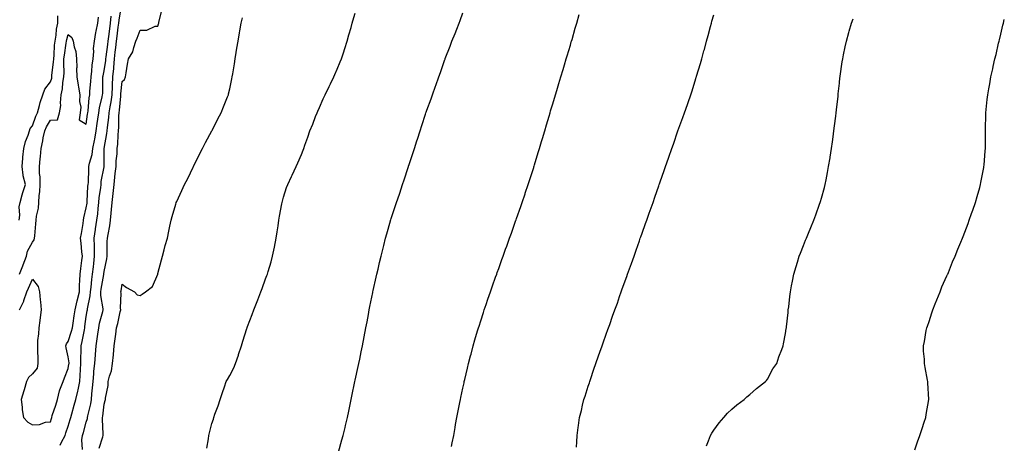
# Model space of a CAD drawing. Units: inches. Extents: x 979043 to 981683, y 7295258 to 7297898.
# Drawn here: x 980191 to 980740, y 7297267 to 7297504 of the extents above; entities that cross this region are included whole.
import ezdxf

# ---------------------------------------------------------------- set-up
doc = ezdxf.new("R2010")
doc.units = ezdxf.units.IN
doc.header["$MEASUREMENT"] = 0
doc.layers.add('Contour_97907295', color=7, linetype='Continuous', true_color=0x32422d)

msp = doc.modelspace()

# ---------------------------------------------------------------- linework, layer by layer
at = {"layer": 'Contour_97907295'}
for points in [[(980213.49, 7297266.48, 3207), (980214.3, 7297268.17, 3207), (980216.35, 7297271.92, 3207), (980216.74, 7297273.23, 3207), (980218.05, 7297277.08, 3207), (980219.17, 7297280.8, 3207), (980219.5, 7297281.92, 3207), (980220.03, 7297283.9, 3207), (980221.26, 7297288.71, 3207), (980222.17, 7297291.92, 3207), (980223.39, 7297296.58, 3207), (980223.47, 7297297.34, 3207), (980224.41, 7297301.92, 3207), (980224.72, 7297305.25, 3207), (980224.77, 7297308.64, 3207), (980225.04, 7297311.92, 3207), (980224.96, 7297315.01, 3207), (980225.21, 7297319.08, 3207), (980225.13, 7297321.92, 3207), (980225.75, 7297324.22, 3207), (980226.99, 7297330.86, 3207), (980227.23, 7297331.92, 3207), (980227.34, 7297332.63, 3207), (980228.05, 7297338.18, 3207), (980228.56, 7297341.41, 3207), (980228.67, 7297341.92, 3207), (980228.68, 7297342.55, 3207), (980230.3, 7297349.67, 3207), (980230.34, 7297351.92, 3207), (980230.7, 7297354.57, 3207), (980231.12, 7297358.85, 3207), (980231.55, 7297361.92, 3207), (980232.02, 7297365.89, 3207), (980232.23, 7297367.74, 3207), (980232.74, 7297371.92, 3207), (980232.62, 7297376.49, 3207), (980232.56, 7297377.41, 3207), (980232.43, 7297381.92, 3207), (980233.2, 7297386.77, 3207), (980233.26, 7297387.13, 3207), (980234.03, 7297391.92, 3207), (980234.48, 7297395.49, 3207), (980234.69, 7297398.56, 3207), (980235.07, 7297401.92, 3207), (980235.33, 7297404.64, 3207), (980236.1, 7297409.97, 3207), (980236.29, 7297411.92, 3207), (980236.45, 7297413.52, 3207), (980237.96, 7297421.83, 3207), (980237.97, 7297421.92, 3207), (980237.98, 7297421.99, 3207), (980238.04, 7297431.91, 3207), (980238.04, 7297431.93, 3207), (980238.05, 7297431.99, 3207), (980239.57, 7297440.4, 3207), (980239.72, 7297441.92, 3207), (980239.88, 7297443.75, 3207), (980240.65, 7297449.32, 3207), (980240.84, 7297451.92, 3207), (980241.33, 7297455.2, 3207), (980241.91, 7297458.06, 3207), (980242.42, 7297461.92, 3207), (980242.64, 7297466.51, 3207), (980242.65, 7297467.32, 3207), (980242.88, 7297471.92, 3207), (980243.34, 7297476.63, 3207), (980243.35, 7297477.22, 3207), (980243.74, 7297481.92, 3207), (980244.2, 7297485.77, 3207), (980244.48, 7297488.35, 3207), (980244.9, 7297491.92, 3207), (980245.26, 7297494.71, 3207), (980245.86, 7297499.73, 3207), (980246.14, 7297501.92, 3207), (980246.34, 7297503.63, 3207), (980247.72, 7297511.59, 3207)], [(980225.94, 7297264.03, 3206), (980225.55, 7297269.42, 3206), (980225.97, 7297271.92, 3206), (980226.45, 7297273.52, 3206), (980228.05, 7297279.26, 3206), (980228.66, 7297281.31, 3206), (980228.72, 7297281.92, 3206), (980228.88, 7297282.75, 3206), (980230.54, 7297289.43, 3206), (980230.96, 7297291.92, 3206), (980231.23, 7297295.1, 3206), (980231.55, 7297298.42, 3206), (980231.85, 7297301.92, 3206), (980232.28, 7297306.15, 3206), (980232.31, 7297307.66, 3206), (980232.84, 7297311.92, 3206), (980233.19, 7297316.78, 3206), (980233.21, 7297317.08, 3206), (980233.56, 7297321.92, 3206), (980234.2, 7297325.77, 3206), (980234.49, 7297328.36, 3206), (980235.02, 7297331.92, 3206), (980235.52, 7297334.45, 3206), (980237.22, 7297341.09, 3206), (980237.4, 7297341.92, 3206), (980237.42, 7297342.55, 3206), (980236.17, 7297350.04, 3206), (980236.21, 7297351.92, 3206), (980236.42, 7297353.55, 3206), (980237.84, 7297361.71, 3206), (980237.86, 7297361.92, 3206), (980237.88, 7297362.09, 3206), (980238.05, 7297363.32, 3206), (980239.52, 7297370.45, 3206), (980239.66, 7297371.92, 3206), (980239.7, 7297373.57, 3206), (980239.8, 7297380.17, 3206), (980239.85, 7297381.92, 3206), (980240.18, 7297384.05, 3206), (980241.18, 7297388.79, 3206), (980241.62, 7297391.92, 3206), (980241.94, 7297395.81, 3206), (980242.11, 7297397.86, 3206), (980242.44, 7297401.92, 3206), (980243.03, 7297406.9, 3206), (980243.04, 7297406.93, 3206), (980243.56, 7297411.92, 3206), (980244.06, 7297415.91, 3206), (980244.21, 7297418.08, 3206), (980244.64, 7297421.92, 3206), (980244.81, 7297425.16, 3206), (980245.2, 7297429.07, 3206), (980245.35, 7297431.92, 3206), (980245.63, 7297434.34, 3206), (980245.78, 7297439.65, 3206), (980246.01, 7297441.92, 3206), (980246.17, 7297443.8, 3206), (980246.29, 7297450.16, 3206), (980246.43, 7297451.92, 3206), (980246.63, 7297453.34, 3206), (980247.28, 7297461.15, 3206), (980247.38, 7297461.92, 3206), (980247.41, 7297462.56, 3206), (980248.05, 7297469.3, 3206), (980249.46, 7297470.51, 3206), (980249.9, 7297471.92, 3206), (980250.32, 7297474.19, 3206), (980251.03, 7297478.94, 3206), (980251.62, 7297481.92, 3206), (980254.06, 7297485.91, 3206), (980254.5, 7297488.37, 3206), (980255.75, 7297491.92, 3206), (980256.52, 7297493.45, 3206), (980258.05, 7297498.05, 3206), (980261.92, 7297498.05, 3206), (980266.45, 7297500.32, 3206), (980268.05, 7297500.31, 3206), (980268.36, 7297501.61, 3206), (980268.44, 7297501.92, 3206), (980268.57, 7297502.44, 3206), (980270.34, 7297509.63, 3206)], [(980190.6, 7297391.92, 3210), (980190.96, 7297394.83, 3210), (980190.58, 7297399.39, 3210), (980191.1, 7297401.92, 3210), (980192.32, 7297406.19, 3210), (980192.59, 7297407.38, 3210), (980194.1, 7297411.92, 3210), (980192.92, 7297416.79, 3210), (980192.94, 7297417.03, 3210), (980192.23, 7297421.92, 3210), (980192.7, 7297426.57, 3210), (980192.76, 7297427.21, 3210), (980193.25, 7297431.92, 3210), (980194.12, 7297435.85, 3210), (980195.6, 7297439.47, 3210), (980196.34, 7297441.92, 3210), (980196.83, 7297443.14, 3210), (980198.05, 7297444.65, 3210), (980199.92, 7297450.05, 3210), (980200.95, 7297451.92, 3210), (980202.01, 7297455.88, 3210), (980202.32, 7297457.65, 3210), (980203.81, 7297461.92, 3210), (980204.94, 7297465.03, 3210), (980208.05, 7297469.14, 3210), (980208.76, 7297471.21, 3210), (980208.89, 7297471.92, 3210), (980208.93, 7297472.8, 3210), (980209.82, 7297480.15, 3210), (980209.89, 7297481.92, 3210), (980210.1, 7297483.97, 3210), (980210.42, 7297489.55, 3210), (980210.7, 7297491.92, 3210), (980211.26, 7297495.13, 3210), (980211.49, 7297498.48, 3210), (980212.27, 7297501.92, 3210), (980212.18, 7297506.05, 3210)], [(980190.8, 7297341.92, 3208), (980193.2, 7297346.77, 3208), (980193.26, 7297347.13, 3208), (980194.84, 7297351.92, 3208), (980195.93, 7297354.04, 3208), (980198.05, 7297359.06, 3208), (980201.17, 7297355.05, 3208), (980201.93, 7297351.92, 3208), (980202.38, 7297347.59, 3208), (980202.58, 7297346.45, 3208), (980202.97, 7297341.92, 3208), (980202.35, 7297337.62, 3208), (980202.14, 7297336.01, 3208), (980201.57, 7297331.92, 3208), (980201.49, 7297328.48, 3208), (980200.94, 7297324.81, 3208), (980200.85, 7297321.92, 3208), (980200.89, 7297319.08, 3208), (980200.98, 7297314.85, 3208), (980201.01, 7297311.92, 3208), (980200.64, 7297309.33, 3208), (980198.05, 7297306.33, 3208), (980195.77, 7297304.2, 3208), (980194.72, 7297301.92, 3208), (980193.36, 7297297.23, 3208), (980193.23, 7297296.74, 3208), (980191.82, 7297291.92, 3208), (980192.34, 7297287.63, 3208), (980192.29, 7297286.16, 3208), (980193.03, 7297281.92, 3208), (980195.49, 7297279.36, 3208), (980198.05, 7297277.79, 3208), (980202.02, 7297277.95, 3208), (980205.33, 7297279.2, 3208), (980208.05, 7297279.4, 3208), (980208.6, 7297281.37, 3208), (980208.76, 7297281.92, 3208), (980209.11, 7297282.98, 3208), (980211.13, 7297288.84, 3208), (980212.07, 7297291.92, 3208), (980213.15, 7297296.82, 3208), (980213.36, 7297297.23, 3208), (980215.1, 7297301.92, 3208), (980215.92, 7297304.05, 3208), (980218.05, 7297309.22, 3208), (980218.42, 7297311.55, 3208), (980218.46, 7297311.92, 3208), (980218.45, 7297312.32, 3208), (980218.05, 7297315.78, 3208), (980216.81, 7297320.68, 3208), (980216.67, 7297321.92, 3208), (980217.03, 7297322.94, 3208), (980218.05, 7297324.24, 3208), (980219.88, 7297330.09, 3208), (980220.31, 7297331.92, 3208), (980220.71, 7297334.58, 3208), (980221.39, 7297338.58, 3208), (980221.87, 7297341.92, 3208), (980223.06, 7297346.91, 3208), (980223.07, 7297346.94, 3208), (980224.19, 7297351.92, 3208), (980224.24, 7297355.73, 3208), (980224.53, 7297358.4, 3208), (980224.58, 7297361.92, 3208), (980224.97, 7297365, 3208), (980225.57, 7297369.44, 3208), (980225.88, 7297371.92, 3208), (980225.6, 7297374.37, 3208), (980225.23, 7297379.1, 3208), (980224.87, 7297381.92, 3208), (980225.34, 7297384.63, 3208), (980226.29, 7297390.16, 3208), (980226.6, 7297391.92, 3208), (980226.75, 7297393.22, 3208), (980228.05, 7297398.8, 3208), (980228.5, 7297401.47, 3208), (980228.55, 7297401.92, 3208), (980228.6, 7297402.47, 3208), (980229.02, 7297410.95, 3208), (980229.11, 7297411.92, 3208), (980229.22, 7297413.09, 3208), (980229.42, 7297420.55, 3208), (980229.56, 7297421.92, 3208), (980229.89, 7297423.76, 3208), (980231.32, 7297428.65, 3208), (980231.75, 7297431.92, 3208), (980232.61, 7297436.48, 3208), (980232.76, 7297437.21, 3208), (980233.62, 7297441.92, 3208), (980234.14, 7297445.83, 3208), (980234.51, 7297448.38, 3208), (980234.99, 7297451.92, 3208), (980235.4, 7297454.57, 3208), (980237.01, 7297460.88, 3208), (980237.2, 7297461.92, 3208), (980237.24, 7297462.73, 3208), (980237.3, 7297471.17, 3208), (980237.34, 7297471.92, 3208), (980237.42, 7297472.55, 3208), (980238.05, 7297475.35, 3208), (980238.96, 7297481.01, 3208), (980239.03, 7297481.92, 3208), (980239.16, 7297483.03, 3208), (980240.03, 7297489.94, 3208), (980240.26, 7297491.92, 3208), (980240.59, 7297494.46, 3208), (980241.17, 7297498.8, 3208), (980241.57, 7297501.92, 3208), (980242.03, 7297505.9, 3208)], [(980190.87, 7297361.92, 3209), (980192.66, 7297366.53, 3209), (980192.88, 7297367.09, 3209), (980194.66, 7297371.92, 3209), (980195.37, 7297374.6, 3209), (980198.05, 7297379.62, 3209), (980199.03, 7297380.94, 3209), (980199.24, 7297381.92, 3209), (980199.29, 7297383.16, 3209), (980199.99, 7297389.98, 3209), (980200.06, 7297391.92, 3209), (980200.32, 7297394.19, 3209), (980201.33, 7297398.64, 3209), (980201.62, 7297401.92, 3209), (980201.87, 7297405.74, 3209), (980202.14, 7297407.83, 3209), (980202.37, 7297411.92, 3209), (980202.38, 7297416.25, 3209), (980202.04, 7297417.93, 3209), (980202.05, 7297421.92, 3209), (980202.42, 7297426.29, 3209), (980202.51, 7297427.46, 3209), (980202.89, 7297431.92, 3209), (980203.8, 7297436.17, 3209), (980204.1, 7297437.97, 3209), (980204.9, 7297441.92, 3209), (980205.83, 7297444.14, 3209), (980208.05, 7297447.76, 3209), (980211.96, 7297448.01, 3209), (980213.22, 7297451.92, 3209), (980213.92, 7297456.05, 3209), (980213.6, 7297457.47, 3209), (980213.97, 7297461.92, 3209), (980214.76, 7297465.21, 3209), (980215.01, 7297468.88, 3209), (980215.56, 7297471.92, 3209), (980215.68, 7297474.29, 3209), (980215.5, 7297479.37, 3209), (980215.61, 7297481.92, 3209), (980215.83, 7297484.14, 3209), (980216.89, 7297490.76, 3209), (980217.01, 7297491.92, 3209), (980217.17, 7297492.8, 3209), (980218.05, 7297495.49, 3209), (980220.03, 7297493.9, 3209), (980220.76, 7297491.92, 3209), (980221.29, 7297488.68, 3209), (980222.19, 7297486.06, 3209), (980222.63, 7297481.92, 3209), (980222.72, 7297477.25, 3209), (980222.68, 7297476.55, 3209), (980222.79, 7297471.92, 3209), (980223.49, 7297467.36, 3209), (980223.7, 7297466.27, 3209), (980224.43, 7297461.92, 3209), (980224.26, 7297458.13, 3209), (980224.95, 7297455.02, 3209), (980224.71, 7297451.92, 3209), (980224.13, 7297448, 3209), (980228.05, 7297445.54, 3209), (980228.78, 7297451.19, 3209), (980228.89, 7297451.92, 3209), (980229.04, 7297452.91, 3209), (980229.66, 7297460.31, 3209), (980229.96, 7297461.92, 3209), (980230.08, 7297463.95, 3209), (980230.64, 7297469.33, 3209), (980230.77, 7297471.92, 3209), (980231.19, 7297475.06, 3209), (980231.42, 7297478.55, 3209), (980231.95, 7297481.92, 3209), (980232.28, 7297486.15, 3209), (980232.18, 7297487.79, 3209), (980232.61, 7297491.92, 3209), (980233.3, 7297496.67, 3209), (980233.6, 7297497.47, 3209), (980234.55, 7297501.92, 3209), (980234.8, 7297505.17, 3209)], [(980235.25, 7297264.72, 3205), (980237.28, 7297271.15, 3205), (980237.41, 7297271.92, 3205), (980237.48, 7297272.49, 3205), (980237.09, 7297280.96, 3205), (980237.2, 7297281.92, 3205), (980237.34, 7297282.63, 3205), (980238.05, 7297289.35, 3205), (980238.68, 7297291.29, 3205), (980238.74, 7297291.92, 3205), (980238.81, 7297292.68, 3205), (980240.2, 7297299.77, 3205), (980240.35, 7297301.92, 3205), (980241.04, 7297304.91, 3205), (980242.08, 7297307.89, 3205), (980242.76, 7297311.92, 3205), (980243.18, 7297316.79, 3205), (980243.21, 7297317.08, 3205), (980243.62, 7297321.92, 3205), (980244.15, 7297325.82, 3205), (980244.47, 7297328.34, 3205), (980244.95, 7297331.92, 3205), (980245.64, 7297334.33, 3205), (980247, 7297340.87, 3205), (980247.26, 7297341.92, 3205), (980247.17, 7297342.8, 3205), (980247.45, 7297351.32, 3205), (980247.38, 7297351.92, 3205), (980247.51, 7297352.46, 3205), (980248.05, 7297356.35, 3205), (980250.48, 7297354.35, 3205), (980254.9, 7297351.92, 3205), (980256.46, 7297350.33, 3205), (980258.05, 7297349.91, 3205), (980259.21, 7297350.76, 3205), (980261.01, 7297351.92, 3205), (980265.02, 7297354.95, 3205), (980267.91, 7297361.78, 3205), (980267.99, 7297361.92, 3205), (980268, 7297361.97, 3205), (980268.05, 7297362.15, 3205), (980270.03, 7297369.94, 3205), (980270.65, 7297371.92, 3205), (980271.58, 7297375.45, 3205), (980272.14, 7297377.83, 3205), (980273.28, 7297381.92, 3205), (980274.09, 7297385.88, 3205), (980274.68, 7297388.55, 3205), (980275.39, 7297391.92, 3205), (980275.89, 7297394.08, 3205), (980278.05, 7297400.99, 3205), (980278.25, 7297401.72, 3205), (980278.28, 7297401.92, 3205), (980278.48, 7297402.35, 3205), (980281.39, 7297408.58, 3205), (980282.76, 7297411.92, 3205), (980284.74, 7297415.23, 3205), (980287.61, 7297421.48, 3205), (980287.83, 7297421.92, 3205), (980287.9, 7297422.07, 3205), (980288.05, 7297422.35, 3205), (980291.25, 7297428.72, 3205), (980292.86, 7297431.92, 3205), (980294.64, 7297435.33, 3205), (980298.05, 7297441.79, 3205), (980298.1, 7297441.87, 3205), (980298.12, 7297441.92, 3205), (980298.2, 7297442.07, 3205), (980301.51, 7297448.46, 3205), (980303.29, 7297451.92, 3205), (980304.67, 7297455.3, 3205), (980306.88, 7297460.75, 3205), (980307.36, 7297461.92, 3205), (980307.47, 7297462.5, 3205), (980308.05, 7297465.2, 3205), (980309.22, 7297470.75, 3205), (980309.48, 7297471.92, 3205), (980309.75, 7297473.62, 3205), (980310.67, 7297479.3, 3205), (980311.1, 7297481.92, 3205), (980311.71, 7297485.58, 3205), (980312.09, 7297487.88, 3205), (980312.77, 7297491.92, 3205), (980313.55, 7297496.42, 3205), (980313.74, 7297497.61, 3205), (980314.5, 7297501.92, 3205), (980315.17, 7297504.8, 3205)], [(980295.28, 7297264.69, 3204), (980296.16, 7297270.03, 3204), (980296.42, 7297271.92, 3204), (980296.71, 7297273.26, 3204), (980298.05, 7297278.48, 3204), (980298.94, 7297281.03, 3204), (980299.22, 7297281.92, 3204), (980299.83, 7297283.7, 3204), (980301.54, 7297288.43, 3204), (980302.67, 7297291.92, 3204), (980304.09, 7297295.88, 3204), (980305.14, 7297299.01, 3204), (980306.16, 7297301.92, 3204), (980306.83, 7297303.14, 3204), (980308.05, 7297305.35, 3204), (980310.34, 7297309.63, 3204), (980311.19, 7297311.92, 3204), (980312.87, 7297316.74, 3204), (980312.97, 7297317, 3204), (980314.61, 7297321.92, 3204), (980315.46, 7297324.51, 3204), (980317.66, 7297331.53, 3204), (980317.79, 7297331.92, 3204), (980317.84, 7297332.13, 3204), (980318.05, 7297332.72, 3204), (980320.56, 7297339.41, 3204), (980321.51, 7297341.92, 3204), (980323.31, 7297346.66, 3204), (980323.66, 7297347.53, 3204), (980325.36, 7297351.92, 3204), (980326.1, 7297353.87, 3204), (980328.05, 7297359.21, 3204), (980328.8, 7297361.17, 3204), (980329.07, 7297361.92, 3204), (980329.49, 7297363.36, 3204), (980331.16, 7297368.81, 3204), (980332.01, 7297371.92, 3204), (980332.97, 7297376.84, 3204), (980333, 7297376.97, 3204), (980333.96, 7297381.92, 3204), (980334.48, 7297385.49, 3204), (980335.02, 7297388.89, 3204), (980335.47, 7297391.92, 3204), (980335.81, 7297394.16, 3204), (980337.19, 7297401.06, 3204), (980337.34, 7297401.92, 3204), (980337.45, 7297402.52, 3204), (980338.05, 7297404.83, 3204), (980339.7, 7297410.27, 3204), (980340.43, 7297411.92, 3204), (980342.47, 7297416.34, 3204), (980342.84, 7297417.13, 3204), (980345.1, 7297421.92, 3204), (980346.09, 7297423.88, 3204), (980348.05, 7297428.57, 3204), (980349.01, 7297430.96, 3204), (980349.32, 7297431.92, 3204), (980349.99, 7297433.86, 3204), (980351.7, 7297438.27, 3204), (980352.83, 7297441.92, 3204), (980354.35, 7297445.62, 3204), (980355.91, 7297449.78, 3204), (980356.76, 7297451.92, 3204), (980357.15, 7297452.82, 3204), (980358.05, 7297454.81, 3204), (980360.24, 7297459.73, 3204), (980361.25, 7297461.92, 3204), (980363.44, 7297466.53, 3204), (980364.27, 7297468.14, 3204), (980366.17, 7297471.92, 3204), (980366.73, 7297473.24, 3204), (980368.05, 7297476.28, 3204), (980369.71, 7297480.26, 3204), (980370.44, 7297481.92, 3204), (980371.52, 7297485.39, 3204), (980372.23, 7297487.74, 3204), (980373.55, 7297491.92, 3204), (980374.52, 7297495.45, 3204), (980375.7, 7297499.57, 3204), (980376.36, 7297501.92, 3204), (980376.76, 7297503.21, 3204), (980378.05, 7297507.54, 3204)], [(980368.7, 7297262.57, 3203), (980370.62, 7297269.35, 3203), (980371.32, 7297271.92, 3203), (980372.38, 7297276.25, 3203), (980372.65, 7297277.32, 3203), (980373.74, 7297281.92, 3203), (980374.52, 7297285.45, 3203), (980375.28, 7297289.15, 3203), (980375.86, 7297291.92, 3203), (980376.25, 7297293.72, 3203), (980377.89, 7297301.92, 3203), (980377.92, 7297302.05, 3203), (980378.05, 7297302.63, 3203), (980379.7, 7297310.27, 3203), (980380.03, 7297311.92, 3203), (980380.53, 7297314.4, 3203), (980381.41, 7297318.56, 3203), (980382.07, 7297321.92, 3203), (980384.03, 7297331.92, 3203), (980384.64, 7297335.33, 3203), (980385.41, 7297339.28, 3203), (980385.91, 7297341.92, 3203), (980386.24, 7297343.73, 3203), (980387.84, 7297351.71, 3203), (980387.88, 7297351.92, 3203), (980387.91, 7297352.06, 3203), (980388.05, 7297352.71, 3203), (980389.76, 7297360.21, 3203), (980390.16, 7297361.92, 3203), (980390.8, 7297364.67, 3203), (980391.66, 7297368.31, 3203), (980392.51, 7297371.92, 3203), (980393.61, 7297376.36, 3203), (980393.98, 7297377.85, 3203), (980394.98, 7297381.92, 3203), (980395.67, 7297384.3, 3203), (980397.66, 7297391.53, 3203), (980397.77, 7297391.92, 3203), (980397.84, 7297392.13, 3203), (980398.05, 7297392.83, 3203), (980400.34, 7297399.63, 3203), (980401.07, 7297401.92, 3203), (980402.71, 7297406.58, 3203), (980402.89, 7297407.08, 3203), (980404.51, 7297411.92, 3203), (980405.41, 7297414.56, 3203), (980407.57, 7297421.44, 3203), (980407.73, 7297421.92, 3203), (980407.81, 7297422.16, 3203), (980408.05, 7297422.96, 3203), (980410.31, 7297429.66, 3203), (980411.02, 7297431.92, 3203), (980412.44, 7297436.31, 3203), (980412.75, 7297437.22, 3203), (980414.25, 7297441.92, 3203), (980415.21, 7297444.76, 3203), (980417.25, 7297451.12, 3203), (980417.51, 7297451.92, 3203), (980417.66, 7297452.31, 3203), (980418.05, 7297453.44, 3203), (980420.33, 7297459.64, 3203), (980421.1, 7297461.92, 3203), (980422.82, 7297466.69, 3203), (980422.94, 7297467.03, 3203), (980424.64, 7297471.92, 3203), (980425.58, 7297474.39, 3203), (980428.05, 7297481.59, 3203), (980428.14, 7297481.83, 3203), (980428.17, 7297481.92, 3203), (980428.25, 7297482.12, 3203), (980430.97, 7297489, 3203), (980432.02, 7297491.92, 3203), (980433.8, 7297496.17, 3203), (980434.66, 7297498.53, 3203), (980435.99, 7297501.92, 3203), (980436.56, 7297503.41, 3203), (980438.05, 7297507.64, 3203)], [(980431.8, 7297265.67, 3202), (980432.19, 7297267.78, 3202), (980432.96, 7297271.92, 3202), (980433.74, 7297276.23, 3202), (980434.06, 7297277.93, 3202), (980434.78, 7297281.92, 3202), (980435.3, 7297284.67, 3202), (980436.4, 7297290.27, 3202), (980436.72, 7297291.92, 3202), (980436.95, 7297293.02, 3202), (980438.05, 7297298.16, 3202), (980438.72, 7297301.25, 3202), (980438.87, 7297301.92, 3202), (980439.13, 7297303, 3202), (980440.63, 7297309.34, 3202), (980441.26, 7297311.92, 3202), (980442.41, 7297316.28, 3202), (980442.67, 7297317.3, 3202), (980443.92, 7297321.92, 3202), (980444.83, 7297325.14, 3202), (980446.32, 7297330.19, 3202), (980446.82, 7297331.92, 3202), (980447.11, 7297332.86, 3202), (980448.05, 7297335.85, 3202), (980449.53, 7297340.44, 3202), (980450.01, 7297341.92, 3202), (980451.04, 7297344.91, 3202), (980452.05, 7297347.92, 3202), (980453.43, 7297351.92, 3202), (980454.62, 7297355.35, 3202), (980456.35, 7297360.22, 3202), (980456.95, 7297361.92, 3202), (980457.24, 7297362.73, 3202), (980458.05, 7297365.02, 3202), (980459.88, 7297370.09, 3202), (980460.53, 7297371.92, 3202), (980461.94, 7297375.81, 3202), (980462.52, 7297377.45, 3202), (980464.14, 7297381.92, 3202), (980465.17, 7297384.8, 3202), (980467.51, 7297391.38, 3202), (980467.7, 7297391.92, 3202), (980467.8, 7297392.17, 3202), (980468.05, 7297392.92, 3202), (980470.37, 7297399.6, 3202), (980471.17, 7297401.92, 3202), (980472.77, 7297406.64, 3202), (980472.9, 7297407.07, 3202), (980474.52, 7297411.92, 3202), (980475.37, 7297414.6, 3202), (980477.59, 7297421.46, 3202), (980477.74, 7297421.92, 3202), (980477.81, 7297422.16, 3202), (980478.05, 7297422.94, 3202), (980480.15, 7297429.82, 3202), (980480.8, 7297431.92, 3202), (980481.97, 7297435.84, 3202), (980482.46, 7297437.51, 3202), (980483.77, 7297441.92, 3202), (980484.75, 7297445.22, 3202), (980486.17, 7297450.05, 3202), (980486.73, 7297451.92, 3202), (980487.03, 7297452.94, 3202), (980488.05, 7297456.39, 3202), (980489.32, 7297460.65, 3202), (980489.7, 7297461.92, 3202), (980490.42, 7297464.29, 3202), (980491.65, 7297468.32, 3202), (980492.75, 7297471.92, 3202), (980493.99, 7297475.98, 3202), (980494.79, 7297478.66, 3202), (980495.77, 7297481.92, 3202), (980496.29, 7297483.68, 3202), (980498.05, 7297489.71, 3202), (980498.56, 7297491.41, 3202), (980498.71, 7297491.92, 3202), (980498.97, 7297492.84, 3202), (980500.8, 7297499.17, 3202), (980501.58, 7297501.92, 3202), (980502.95, 7297506.82, 3202)], [(980501.43, 7297265.3, 3201), (980501.6, 7297268.37, 3201), (980501.77, 7297271.92, 3201), (980502.4, 7297276.27, 3201), (980502.59, 7297277.38, 3201), (980503.18, 7297281.92, 3201), (980504.18, 7297285.79, 3201), (980504.83, 7297288.7, 3201), (980505.62, 7297291.92, 3201), (980506.24, 7297293.73, 3201), (980508.05, 7297299.37, 3201), (980508.68, 7297301.29, 3201), (980508.88, 7297301.92, 3201), (980509.3, 7297303.17, 3201), (980511.21, 7297308.76, 3201), (980512.26, 7297311.92, 3201), (980513.77, 7297316.2, 3201), (980514.52, 7297318.39, 3201), (980515.76, 7297321.92, 3201), (980516.37, 7297323.6, 3201), (980518.05, 7297328.45, 3201), (980518.97, 7297331, 3201), (980519.29, 7297331.92, 3201), (980519.96, 7297333.83, 3201), (980521.6, 7297338.37, 3201), (980522.86, 7297341.92, 3201), (980524.23, 7297345.74, 3201), (980525.49, 7297349.36, 3201), (980526.39, 7297351.92, 3201), (980526.83, 7297353.14, 3201), (980528.05, 7297356.65, 3201), (980529.46, 7297360.51, 3201), (980529.95, 7297361.92, 3201), (980531.01, 7297364.88, 3201), (980532.1, 7297367.87, 3201), (980533.53, 7297371.92, 3201), (980534.72, 7297375.25, 3201), (980536.51, 7297380.38, 3201), (980537.05, 7297381.92, 3201), (980537.32, 7297382.65, 3201), (980538.05, 7297384.78, 3201), (980539.94, 7297390.03, 3201), (980540.61, 7297391.92, 3201), (980541.99, 7297395.86, 3201), (980542.55, 7297397.42, 3201), (980544.12, 7297401.92, 3201), (980545.13, 7297404.84, 3201), (980547.29, 7297411.16, 3201), (980547.55, 7297411.92, 3201), (980547.68, 7297412.29, 3201), (980548.05, 7297413.38, 3201), (980550.29, 7297419.68, 3201), (980551.07, 7297421.92, 3201), (980552.74, 7297426.61, 3201), (980552.9, 7297427.07, 3201), (980554.58, 7297431.92, 3201), (980555.49, 7297434.48, 3201), (980558.05, 7297441.92, 3201), (980560.78, 7297449.19, 3201), (980561.76, 7297451.92, 3201), (980563.39, 7297456.58, 3201), (980563.73, 7297457.6, 3201), (980565.18, 7297461.92, 3201), (980565.89, 7297464.08, 3201), (980568.05, 7297471.1, 3201), (980568.26, 7297471.71, 3201), (980568.31, 7297471.92, 3201), (980568.42, 7297472.29, 3201), (980570.59, 7297479.38, 3201), (980571.29, 7297481.92, 3201), (980572.51, 7297486.38, 3201), (980572.75, 7297487.22, 3201), (980574.01, 7297491.92, 3201), (980574.87, 7297495.1, 3201), (980576.25, 7297500.12, 3201), (980576.75, 7297501.92, 3201), (980577.02, 7297502.95, 3201), (980578.05, 7297506.61, 3201)], [(980573.88, 7297266.09, 3200), (980574.98, 7297268.85, 3200), (980576.27, 7297271.92, 3200), (980576.92, 7297273.05, 3200), (980578.05, 7297274.88, 3200), (980581.08, 7297278.89, 3200), (980583.6, 7297281.92, 3200), (980585.69, 7297284.28, 3200), (980588.05, 7297286.47, 3200), (980590.94, 7297289.03, 3200), (980594.96, 7297291.92, 3200), (980596.53, 7297293.44, 3200), (980598.05, 7297294.64, 3200), (980601.83, 7297298.14, 3200), (980606.86, 7297301.92, 3200), (980607.38, 7297302.59, 3200), (980608.05, 7297303.35, 3200), (980611.01, 7297308.96, 3200), (980613.09, 7297311.92, 3200), (980614.25, 7297315.72, 3200), (980616.02, 7297319.89, 3200), (980616.76, 7297321.92, 3200), (980616.97, 7297323, 3200), (980618.05, 7297328.69, 3200), (980618.42, 7297331.55, 3200), (980618.49, 7297331.92, 3200), (980618.54, 7297332.41, 3200), (980619.44, 7297340.53, 3200), (980619.59, 7297341.92, 3200), (980619.8, 7297343.67, 3200), (980620.5, 7297349.47, 3200), (980620.78, 7297351.92, 3200), (980621.44, 7297355.31, 3200), (980621.95, 7297358.02, 3200), (980622.73, 7297361.92, 3200), (980623.92, 7297366.05, 3200), (980624.7, 7297368.57, 3200), (980625.68, 7297371.92, 3200), (980626.33, 7297373.64, 3200), (980628.05, 7297377.8, 3200), (980629.19, 7297380.78, 3200), (980629.68, 7297381.92, 3200), (980630.79, 7297384.66, 3200), (980632.08, 7297387.89, 3200), (980633.76, 7297391.92, 3200), (980634.92, 7297395.05, 3200), (980637.02, 7297400.89, 3200), (980637.4, 7297401.92, 3200), (980637.55, 7297402.42, 3200), (980638.05, 7297404.21, 3200), (980639.72, 7297410.25, 3200), (980640.14, 7297411.92, 3200), (980640.62, 7297414.49, 3200), (980641.47, 7297418.5, 3200), (980642.06, 7297421.92, 3200), (980642.84, 7297426.71, 3200), (980642.9, 7297427.07, 3200), (980643.64, 7297431.92, 3200), (980644.21, 7297435.76, 3200), (980644.52, 7297438.39, 3200), (980645.02, 7297441.92, 3200), (980645.37, 7297444.6, 3200), (980646.05, 7297449.92, 3200), (980646.3, 7297451.92, 3200), (980646.47, 7297453.5, 3200), (980647.32, 7297461.19, 3200), (980647.4, 7297461.92, 3200), (980647.44, 7297462.53, 3200), (980648.05, 7297468.38, 3200), (980648.4, 7297471.57, 3200), (980648.44, 7297471.92, 3200), (980648.52, 7297472.39, 3200), (980649.65, 7297480.32, 3200), (980649.92, 7297481.92, 3200), (980650.41, 7297484.28, 3200), (980651.28, 7297488.69, 3200), (980651.97, 7297491.92, 3200), (980653.33, 7297496.64, 3200), (980653.58, 7297497.45, 3200), (980654.89, 7297501.92, 3200), (980655.73, 7297504.24, 3200)], [(980690.05, 7297263.92, 3199), (980691.59, 7297268.38, 3199), (980693, 7297271.92, 3199), (980694.17, 7297275.8, 3199), (980695.4, 7297279.27, 3199), (980696.28, 7297281.92, 3199), (980696.47, 7297283.5, 3199), (980697.98, 7297291.85, 3199), (980697.99, 7297291.92, 3199), (980697.98, 7297291.99, 3199), (980697.4, 7297301.27, 3199), (980697.33, 7297301.92, 3199), (980697.19, 7297302.78, 3199), (980695.91, 7297309.78, 3199), (980695.56, 7297311.92, 3199), (980695.57, 7297314.4, 3199), (980694.93, 7297318.8, 3199), (980694.92, 7297321.92, 3199), (980695.62, 7297324.35, 3199), (980696.55, 7297330.42, 3199), (980696.89, 7297331.92, 3199), (980697.19, 7297332.78, 3199), (980698.05, 7297335.49, 3199), (980699.68, 7297340.29, 3199), (980700.1, 7297341.92, 3199), (980701.51, 7297345.38, 3199), (980702.4, 7297347.57, 3199), (980704.21, 7297351.92, 3199), (980705.26, 7297354.71, 3199), (980708.05, 7297360.88, 3199), (980708.37, 7297361.6, 3199), (980708.52, 7297361.92, 3199), (980708.85, 7297362.72, 3199), (980711.19, 7297368.78, 3199), (980712.64, 7297371.92, 3199), (980714.2, 7297375.77, 3199), (980715.79, 7297379.66, 3199), (980716.72, 7297381.92, 3199), (980717.11, 7297382.86, 3199), (980718.05, 7297385.2, 3199), (980719.86, 7297390.11, 3199), (980720.5, 7297391.92, 3199), (980721.78, 7297395.65, 3199), (980722.42, 7297397.55, 3199), (980723.97, 7297401.92, 3199), (980724.82, 7297405.15, 3199), (980726.31, 7297410.18, 3199), (980726.8, 7297411.92, 3199), (980726.97, 7297413, 3199), (980728.05, 7297418.63, 3199), (980728.57, 7297421.4, 3199), (980728.69, 7297421.92, 3199), (980728.78, 7297422.65, 3199), (980729.36, 7297430.61, 3199), (980729.51, 7297431.92, 3199), (980729.55, 7297433.42, 3199), (980729.53, 7297440.44, 3199), (980729.57, 7297441.92, 3199), (980729.61, 7297443.48, 3199), (980729.74, 7297450.23, 3199), (980729.79, 7297451.92, 3199), (980729.95, 7297453.82, 3199), (980730.57, 7297459.4, 3199), (980730.77, 7297461.92, 3199), (980731.34, 7297465.21, 3199), (980731.94, 7297468.03, 3199), (980732.58, 7297471.92, 3199), (980733.64, 7297476.33, 3199), (980733.88, 7297477.75, 3199), (980734.77, 7297481.92, 3199), (980735.5, 7297484.47, 3199), (980736.88, 7297490.75, 3199), (980737.18, 7297491.92, 3199), (980737.38, 7297492.59, 3199), (980738.05, 7297495.69, 3199), (980739.26, 7297500.71, 3199), (980739.5, 7297501.92, 3199), (980740.04, 7297503.91, 3199)]]:
    msp.add_polyline3d(points, dxfattribs=at)

doc.saveas('drawing.dxf')
